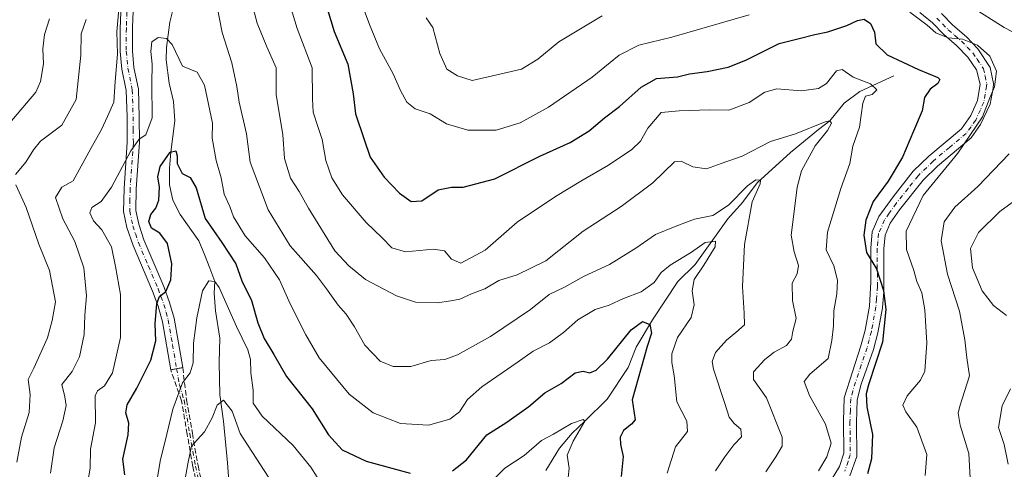
# Model space of a CAD drawing. Units: metres. Extents: x 559793 to 563231, y 4717123 to 4719467.
# Drawn here: x 560103 to 560405, y 4717739 to 4717876 of the extents above; entities that cross this region are included whole.
import ezdxf

# ---------------------------------------------------------------- set-up
doc = ezdxf.new("R2010")
doc.units = ezdxf.units.M
doc.header["$MEASUREMENT"] = 0
doc.linetypes.add('DGN Style 3', pattern=[2.307223458686699, 1.648016756204785, -0.6592067024819142])
doc.linetypes.add('DGN Style 4', pattern=[2.6384748266838614, 1.318413404963828, -0.6592067024819142, 0.001648016756204785, -0.6592067024819142])
for name, color, linetype, lineweight in [('Camino Cxs', 7, 'Continuous', 0), ('Camino eje', 30, 'DGN Style 4', 13), ('Corriente natural lineal', 142, 'Continuous', 13), ('Curva de nivel maestra', 30, 'Continuous', 30), ('Curva de nivel normal', 30, 'Continuous', 0), ('Senda', 7, 'DGN Style 3', 0)]:
    doc.layers.add(name, color=color, linetype=linetype, lineweight=lineweight)

msp = doc.modelspace()

# ---------------------------------------------------------------- linework, layer by layer
at = {"layer": 'Camino Cxs', "color": 7, "linetype": 'Continuous', "lineweight": 0, "extrusion": (0.1770660748242291, -0.9841450529770129, 0.01030144879194337), "elevation": -4543778.928645758, "flags": 128}
msp.add_lwpolyline([(1386702.5571757, 47457.72552545525), (1386700.658291888, 47458.34155814276), (1386698.831843396, 47459.66512837316)], dxfattribs=at)
at = {"layer": 'Camino Cxs', "color": 7, "linetype": 'Continuous', "lineweight": 0}
for points in [[(560138.4200999998, 4717888.6601, 664.4774000000034), (560137.8300999999, 4717873.710100001, 661.5638000000035), (560137.8201000001, 4717866.5101, 662.1834999999992), (560138.3101000004, 4717861.5001, 661.4706000000006), (560139.6401000004, 4717854.8301, 660.5144), (560139.9101, 4717846.420100001, 659.9514999999956), (560139.9801000003, 4717838.4901, 659.1576999999961), (560138.9901000002, 4717824.350099999, 655.7045000000071), (560138.8601000002, 4717817.790100001, 653.2036999999982), (560139.7500999998, 4717813.530099999, 654.7373999999982), (560141.3400999998, 4717808.800100001, 655.9961000000039), (560147.4101, 4717794.5001, 654.4694000000018), (560149.2200999996, 4717789.610099999, 653.5369999999966), (560150.5701000001, 4717784.850099999, 652.340200000006), (560153.2100999998, 4717769.720100001, 647.7014000000054), (560151.3400999998, 4717769.390100001, 648.3173999999999), (560149.5401, 4717769.0801, 649.6408999999985), (560146.9801000003, 4717783.7501, 652.0985999999976), (560145.6700999998, 4717788.460100001, 654.1202000000048), (560143.9501, 4717793.120100001, 655.823000000004), (560138.0201000003, 4717807.0701, 656.777700000006), (560136.1501000002, 4717812.550100001, 656.1279000000068), (560135.1300999997, 4717817.440099999, 655.4882999999973), (560135.2600999996, 4717824.520099999, 657.210500000001), (560136.2500999998, 4717838.610099999, 660.1573000000062), (560136.1901000004, 4717846.340100001, 660.7109000000055), (560135.9301000005, 4717854.4001, 662.1021000000037), (560134.6201, 4717860.960100001, 663.135500000004), (560134.0900999998, 4717866.3301, 663.3040000000037), (560134.1001000004, 4717873.280099999, 663.022100000002), (560134.6901000004, 4717888.540100001, 664.9921000000032)], [(560149.5401, 4717769.0801, 649.6408999999985), (560146.9801000003, 4717783.7501, 652.0985999999976), (560145.6700999998, 4717788.460100001, 654.1202000000048), (560143.9501, 4717793.120100001, 655.823000000004), (560138.0201000003, 4717807.0701, 656.777700000006), (560136.1501000002, 4717812.550100001, 656.1279000000068), (560135.1300999997, 4717817.440099999, 655.4882999999973), (560135.2600999996, 4717824.520099999, 657.210500000001), (560136.2500999998, 4717838.610099999, 660.1573000000062), (560136.1901000004, 4717846.340100001, 660.7109000000055), (560135.9301000005, 4717854.4001, 662.1021000000037), (560134.6201, 4717860.960100001, 663.135500000004), (560134.0900999998, 4717866.3301, 663.3040000000037), (560134.1001000004, 4717873.280099999, 663.022100000002), (560134.6901000004, 4717888.540100001, 664.9921000000032)], [(560138.4200999998, 4717888.6601, 664.4774000000034), (560137.8300999999, 4717873.710100001, 661.5638000000035), (560137.8201000001, 4717866.5101, 662.1834999999992), (560138.3101000004, 4717861.5001, 661.4706000000006), (560139.6401000004, 4717854.8301, 660.5144), (560139.9101, 4717846.420100001, 659.9514999999956), (560139.9801000003, 4717838.4901, 659.1576999999961), (560138.9901000002, 4717824.350099999, 655.7045000000071), (560138.8601000002, 4717817.790100001, 653.2036999999982), (560139.7500999998, 4717813.530099999, 654.7373999999982), (560141.3400999998, 4717808.800100001, 655.9961000000039), (560147.4101, 4717794.5001, 654.4694000000018), (560149.2200999996, 4717789.610099999, 653.5369999999966), (560150.5701000001, 4717784.850099999, 652.340200000006), (560153.2100999998, 4717769.720100001, 647.7014000000054)], [(560351.6300999997, 4717735.290100001, 676.8954999999987), (560354.1901000004, 4717739.4801, 677.2403999999951), (560355.4301000005, 4717743.610099999, 676.7128999999986), (560355.3400999998, 4717753.5001, 676.0329000000056), (560355.6001000004, 4717760.540100001, 675.8996000000043), (560360.6801000005, 4717776.380100001, 677.741399999999), (560361.9501, 4717781.210100001, 677.0742000000029), (560363.3101000004, 4717788.520099999, 677.5305999999982), (560363.7701000003, 4717795.9801, 677.7715999999928), (560363.7001, 4717801.1601, 678.6839000000036), (560363.7001, 4717806.2601, 679.1689999999944), (560364.1601, 4717811.2401, 679.1340999999958), (560366.2001, 4717815.890100001, 678.8607000000047), (560370.5201000003, 4717821.920100001, 680.9781999999977), (560376.7301000003, 4717829.7401, 681.3757000000041), (560381.4401000004, 4717834.3101, 681.5092000000004), (560391.4301000005, 4717842.690099999, 683.2151000000014), (560394.3101000004, 4717846.8201, 683.3941999999952), (560396.3400999998, 4717851.390100001, 683.0498999999982), (560397.1300999997, 4717856.380100001, 682.3024000000005), (560396.0900999998, 4717860.770099999, 682.6319999999978), (560393.4001000002, 4717864.640100001, 683.719299999997), (560389.9101, 4717868.200099999, 684.6386999999959), (560386.0701000001, 4717871.5101, 683.4027999999962), (560382.5601000004, 4717875.090100001, 683.710500000001), (560378.7200999996, 4717878.300100001, 684.3319000000047)], [(560351.6300999997, 4717735.290100001, 676.8954999999987), (560354.1901000004, 4717739.4801, 677.2403999999951), (560355.4301000005, 4717743.610099999, 676.7128999999986), (560355.3400999998, 4717753.5001, 676.0329000000056), (560355.6001000004, 4717760.540100001, 675.8996000000043), (560360.6801000005, 4717776.380100001, 677.741399999999), (560361.9501, 4717781.210100001, 677.0742000000029), (560363.3101000004, 4717788.520099999, 677.5305999999982), (560363.7701000003, 4717795.9801, 677.7715999999928), (560363.7001, 4717801.1601, 678.6839000000036), (560363.7001, 4717806.2601, 679.1689999999944), (560364.1601, 4717811.2401, 679.1340999999958), (560366.2001, 4717815.890100001, 678.8607000000047), (560370.5201000003, 4717821.920100001, 680.9781999999977), (560376.7301000003, 4717829.7401, 681.3757000000041), (560381.4401000004, 4717834.3101, 681.5092000000004), (560391.4301000005, 4717842.690099999, 683.2151000000014), (560394.3101000004, 4717846.8201, 683.3941999999952), (560396.3400999998, 4717851.390100001, 683.0498999999982), (560397.1300999997, 4717856.380100001, 682.3024000000005), (560396.0900999998, 4717860.770099999, 682.6319999999978), (560393.4001000002, 4717864.640100001, 683.719299999997), (560389.9101, 4717868.200099999, 684.6386999999959), (560386.0701000001, 4717871.5101, 683.4027999999962), (560382.5601000004, 4717875.090100001, 683.710500000001), (560378.7200999996, 4717878.300100001, 684.3319000000047)], [(560385.3201000001, 4717878.0001, 685.1809000000068), (560388.8101000004, 4717874.4301, 684.7118000000046), (560393.0201000003, 4717870.780099999, 685.8920000000071), (560396.4901000002, 4717867.200099999, 684.7878000000055), (560400.2600999996, 4717861.420100001, 684.131899999993), (560401.2100999998, 4717856.540100001, 683.9180999999953), (560401.1700999998, 4717855.1801, 684.317200000005), (560400.2100999998, 4717850.2401, 685.1627000000008), (560397.3300999999, 4717843.9901, 685.5546000000032), (560394.4001000002, 4717839.970100001, 685.4165000000066), (560384.1201, 4717831.340100001, 683.1226000000024), (560379.7001, 4717827.050100001, 682.6477000000014), (560372.5301000001, 4717817.950099999, 682.8000999999931), (560369.6901000004, 4717813.9001, 681.2112999999954), (560368.0800999999, 4717810.2301, 680.3212000000058), (560367.7001, 4717806.0701, 680.8269), (560367.7001, 4717801.1801, 680.4277000000002), (560367.7100999998, 4717793.0101, 679.7981), (560367.2801000001, 4717788.030099999, 680.3643000000011), (560365.8501000004, 4717780.340100001, 679.0907000000007), (560364.5201000003, 4717775.2601, 679.4447999999975), (560360.8101000004, 4717764.6601, 678.6913000000059), (560359.5800999999, 4717759.850099999, 677.6150999999954), (560359.3400999998, 4717752.9101, 677.4870999999986), (560359.4001000002, 4717742.600099999, 678.2986999999994), (560357.3501000004, 4717736.690099999, 678.5801999999967)], [(560385.3201000001, 4717878.0001, 685.1809000000068), (560388.8101000004, 4717874.4301, 684.7118000000046), (560393.0201000003, 4717870.780099999, 685.8920000000071), (560396.4901000002, 4717867.200099999, 684.7878000000055), (560400.2600999996, 4717861.420100001, 684.131899999993), (560401.2100999998, 4717856.540100001, 683.9180999999953), (560401.1700999998, 4717855.1801, 684.317200000005), (560400.2100999998, 4717850.2401, 685.1627000000008), (560397.3300999999, 4717843.9901, 685.5546000000032), (560394.4001000002, 4717839.970100001, 685.4165000000066), (560384.1201, 4717831.340100001, 683.1226000000024), (560379.7001, 4717827.050100001, 682.6477000000014), (560372.5301000001, 4717817.950099999, 682.8000999999931), (560369.6901000004, 4717813.9001, 681.2112999999954), (560368.0800999999, 4717810.2301, 680.3212000000058), (560367.7001, 4717806.0701, 680.8269), (560367.7001, 4717801.1801, 680.4277000000002), (560367.7100999998, 4717793.0101, 679.7981), (560367.2801000001, 4717788.030099999, 680.3643000000011), (560365.8501000004, 4717780.340100001, 679.0907000000007), (560364.5201000003, 4717775.2601, 679.4447999999975), (560360.8101000004, 4717764.6601, 678.6913000000059), (560359.5800999999, 4717759.850099999, 677.6150999999954), (560359.3400999998, 4717752.9101, 677.4870999999986), (560359.4001000002, 4717742.600099999, 678.2986999999994), (560357.3501000004, 4717736.690099999, 678.5801999999967)]]:
    msp.add_polyline3d(points, dxfattribs=at)
at = {"layer": 'Camino eje', "color": 30, "linetype": 'DGN Style 4', "lineweight": 13}
for points in [[(560136.2600999996, 4717881.1251, 662.6667000000016), (560135.9650999998, 4717873.495100001, 662.1916999999958), (560135.9550999999, 4717866.420100001, 662.6849999999977), (560136.2200999996, 4717863.735099999, 662.342499999999), (560136.4650999998, 4717861.2301, 662.0332000000053), (560137.7851, 4717854.6151, 661.0105999999942), (560138.0500999996, 4717846.380100001, 659.9002000000038), (560138.0800999999, 4717842.515100001, 659.727899999998), (560138.1151000002, 4717838.550100001, 659.318499999994), (560137.1250999998, 4717824.4351, 655.386400000003), (560137.0601000004, 4717821.155099999, 654.6869000000006), (560136.9951, 4717817.6151, 653.6343000000053), (560137.9501, 4717813.040100001, 655.1591999999946), (560138.7451, 4717810.675100001, 655.7790999999997), (560139.6801000005, 4717807.9351, 656.3990999999951), (560142.7150999998, 4717800.7851, 655.7872000000061), (560145.6801000005, 4717793.8101, 655.1266000000032), (560146.5401, 4717791.4801, 654.5121000000072), (560147.4451000001, 4717789.0351, 653.3197999999975), (560148.1201, 4717786.655099999, 652.6154999999999), (560148.7751000002, 4717784.300100001, 651.9997000000003), (560150.0950999996, 4717776.735099999, 651.8420000000042), (560151.3400999998, 4717769.390100001, 648.3173999999999)], [(560383.9401000004, 4717876.545100001, 684.1952000000019), (560385.6851000004, 4717874.7601, 683.9934000000068), (560387.4401000004, 4717872.970100001, 683.2477999999974), (560389.3601000002, 4717871.315099999, 684.3870000000024), (560391.4650999998, 4717869.4901, 685.0145000000048), (560393.2100999998, 4717867.710100001, 684.6165999999939), (560394.9451000001, 4717865.920100001, 684.1428000000016), (560396.2901, 4717863.985099999, 683.3127999999997), (560398.1750999996, 4717861.095100001, 682.7623000000021), (560398.6951000001, 4717858.9001, 682.7703000000038), (560399.1700999998, 4717856.460100001, 682.9679999999935), (560399.1501000002, 4717855.780099999, 683.0883000000031), (560398.7550999997, 4717853.2851, 683.3040000000037), (560398.2751000002, 4717850.815099999, 683.5182000000059), (560397.2600999996, 4717848.530099999, 683.4361000000063), (560395.8201000001, 4717845.405099999, 684.2590000000055), (560394.3800999997, 4717843.340100001, 684.2562000000034), (560392.9151, 4717841.3301, 683.9928999999975), (560387.7751000002, 4717837.015100001, 682.5443999999989), (560382.7801000001, 4717832.825099999, 681.4011000000028), (560378.2150999998, 4717828.395099999, 681.5962000000001), (560375.1101000002, 4717824.485099999, 681.975099999996), (560371.5251000002, 4717819.9351, 681.6016999999993), (560369.3651000002, 4717816.920100001, 680.320000000007), (560367.9451000001, 4717814.895099999, 679.3025000000052), (560366.1201, 4717810.735099999, 679.4614000000003), (560365.8901000004, 4717808.245100001, 679.9103999999934), (560365.7001, 4717806.165100001, 679.9741000000067), (560365.7001, 4717801.170100001, 679.5247999999992), (560365.7351000002, 4717798.5801, 678.7057999999961), (560365.7401000002, 4717794.495100001, 678.629700000005), (560365.5100999996, 4717790.765100001, 678.8466000000044), (560365.2950999998, 4717788.2751, 678.9293999999937), (560363.9001000002, 4717780.7751, 677.8944999999949), (560363.2351000002, 4717778.235099999, 677.840400000001), (560362.6001000004, 4717775.8201, 678.1368999999977), (560360.7451, 4717770.520099999, 678.8329999999987), (560358.2050999999, 4717762.600099999, 676.2635000000009), (560357.5900999998, 4717760.1951, 675.9925999999978), (560357.4600999998, 4717756.675100001, 676.2415999999939), (560357.3400999998, 4717753.2051, 676.188599999994), (560357.3850999996, 4717748.2601, 676.8864999999934), (560357.4151, 4717743.1051, 676.8653000000049), (560356.7950999998, 4717741.040100001, 677.2498999999953), (560355.7701000003, 4717738.085100001, 677.9048999999941)], [(560151.3400999998, 4717769.390100001, 648.3173999999999), (560152.2200999996, 4717764.420100001, 645.9572000000044), (560153.6201, 4717759.770099999, 645.3505000000005), (560155.3701, 4717749.550100001, 644.2832999999955), (560157.1201, 4717739.6601, 641.6156999999948), (560159.3601000002, 4717729.100099999, 639.4064000000071)]]:
    msp.add_polyline3d(points, dxfattribs=at)
at = {"layer": 'Corriente natural lineal', "color": 142, "linetype": 'Continuous', "lineweight": 13}
for points in [[(560150.7642000001, 4717881.392200001, 656.9367000000057), (560149.2978999997, 4717875.322799999, 656.0470000000059), (560148.2988999998, 4717867.5396, 654.8977000000014), (560148.1144000003, 4717863.7663, 654.3285000000033), (560149.0528999995, 4717856.6417, 653.6457999999984), (560150.4018000001, 4717851.0317, 653.1901000000071), (560150.7885999996, 4717845.152100001, 652.6352999999945), (560149.5301000001, 4717835.600099999, 651.375199999995), (560149.1401000004, 4717830.6801, 650.2136000000028), (560149.1601, 4717825.630100001, 649.676099999997), (560150.1801000005, 4717820.920100001, 649.3234999999986), (560152.4001000002, 4717816.530099999, 648.3335999999981), (560158.1903999997, 4717808.445599999, 647.7204999999958), (560159.8759000005, 4717804.2974, 647.0862000000052), (560161.5217000004, 4717800.075200001, 646.113200000007), (560163.0599999996, 4717796.060000001, 645.4952000000048), (560162.7917, 4717792.455200001, 644.9968999999984), (560163.2680000003, 4717787.057600001, 644.4872000000032), (560164.6051000003, 4717778.7601, 643.4039000000049), (560164.3201000001, 4717771.290100001, 642.3224999999948), (560164.6101000002, 4717761.390100001, 641.0412000000069), (560165.6607999997, 4717753.3145, 639.7479000000021), (560166.8830000004, 4717740.616699999, 637.0722999999998), (560167.5542000001, 4717732.288799999, 635.0371000000014)], [(560370.7901, 4717858.880100001, 673.2474999999977), (560360.3951000003, 4717854.138499999, 669.4970999999932), (560355.5924000005, 4717850.5154, 667.9676000000036), (560351.1799999997, 4717845.180000001, 666.3043000000034), (560347.7357999999, 4717842.514400001, 665.250199999995), (560339.1369000003, 4717835.502900001, 663.8791999999958), (560328.9504000006, 4717826.242500001, 661.2483000000066), (560324.4524999997, 4717820.157099999, 660.1668999999965), (560320.0000999998, 4717815.2501, 659.2243000000017), (560309.9978999998, 4717801.282199999, 654.6665999999968), (560304.6841000002, 4717796.0988, 653.6784999999945), (560296.9371999997, 4717784.3049, 651.2382999999973), (560291.9086999996, 4717775.9716, 648.4263000000064), (560289.5274, 4717769.753900001, 648.0825000000041), (560283.0772000002, 4717760.113299999, 647.1416999999929), (560276.2800000003, 4717753.34, 645.485400000005), (560272.3294000002, 4717749.645500001, 644.9939000000013), (560268.4929999998, 4717745.147600001, 644.3904999999941), (560264.2834000001, 4717738.315099999, 643.2281999999977)]]:
    msp.add_polyline3d(points, dxfattribs=at)
at = {"layer": 'Curva de nivel maestra', "color": 30, "linetype": 'Continuous', "lineweight": 30, "flags": 128}
for points, elevation in [([(560196.8399999999, 4717881.4901), (560199.5, 4717872.4901), (560203.6799999997, 4717862.4901), (560205.4000000004, 4717853.440099999), (560206.0999999996, 4717847.300100001), (560208.6799999997, 4717839.440099999), (560210.5499999998, 4717834.0101), (560214.8399999999, 4717827.940099999), (560219.5199999996, 4717823.030099999), (560223.1200000001, 4717820.450099999), (560226.3300000001, 4717820.670100001), (560231.4000000004, 4717824.0601), (560235.4000000004, 4717824.9101), (560239.0599999996, 4717824.8301), (560248.7300000004, 4717827.440099999), (560262.4800000004, 4717834.3201), (560271.7400000002, 4717838.540100001), (560277.5999999996, 4717842.140100001), (560282.2999999998, 4717846.0701), (560286.8600000005, 4717849.4901), (560293.4199999999, 4717855.4901), (560298.1799999997, 4717858.140100001), (560304.5599999996, 4717858.600099999), (560308.29, 4717859.540100001), (560313.6299999999, 4717860.2601), (560320.0899999999, 4717861.540100001), (560325.5, 4717863.6501), (560335.7100000001, 4717868.7401), (560341.8499999996, 4717870.270099999), (560346.5800000001, 4717871.5001), (560350.5300000003, 4717872.3201), (560356.4299999997, 4717874.3201), (560359.6500000004, 4717875.860099999), (560361.7199999997, 4717876.1801), (560363.6100000005, 4717874.940099999), (560364.8200000003, 4717872.270099999), (560365.29, 4717868.710100001), (560368.75, 4717865.3301), (560378.3300000001, 4717860.8201), (560384.2699999996, 4717858.4301), (560384.79, 4717857.8101), (560384.2599999999, 4717856.5801), (560381.8600000005, 4717854.8301), (560380.0999999996, 4717852.2401), (560379.4699999997, 4717848.1601), (560376.7699999996, 4717842.040100001), (560373.4500000002, 4717834.040100001), (560369.0099999999, 4717826.710100001), (560364.4199999999, 4717820.5001), (560362.1699999999, 4717814.8301), (560361.6200000001, 4717810.190099999), (560362.4400000004, 4717804.920100001), (560365.4600000001, 4717799.890100001), (560367.6200000001, 4717793.290100001), (560368.2800000003, 4717787.530099999), (560367.3300000001, 4717777.5001), (560363.0300000003, 4717764.5001), (560362.29, 4717761.7301), (560362.4600000001, 4717757.700099999), (560364.2800000003, 4717749.290100001), (560363.9199999999, 4717741.840100001), (560362.6900000004, 4717737.2401)], 674.9999999999999), ([(560135.5199999996, 4717736.970100001), (560134.8499999996, 4717741.7301), (560136.5099999999, 4717749.220100001), (560136.7199999997, 4717752.800100001), (560135.79, 4717755.9001), (560136.2199999997, 4717758.340100001), (560139.2199999997, 4717763.450099999), (560143.4600000001, 4717772.030099999), (560144.9900000002, 4717777.950099999), (560144.8300000001, 4717783.100099999), (560145.2999999998, 4717789.3201), (560146.0800000001, 4717791.450099999), (560148.0099999999, 4717792.9901), (560149.5899999999, 4717796.5601), (560149.8399999999, 4717801.420100001), (560148.5599999996, 4717807.6601), (560146.2199999997, 4717810.8101), (560143.7000000002, 4717812.3201), (560142.8099999996, 4717814.4301), (560143.4400000004, 4717816.5001), (560145.0199999996, 4717818.5001), (560145.9400000004, 4717820.9301), (560146.1399999997, 4717824.850099999), (560145.6399999997, 4717828.0601), (560146.3399999999, 4717831.1501), (560149.3300000001, 4717835.610099999), (560151.1500000004, 4717835.960100001), (560151.5499999998, 4717834.4301), (560151.4699999997, 4717832.1601), (560153.0700000003, 4717829.0701), (560155.5, 4717827.8201), (560157.3200000003, 4717824.700099999), (560160.0899999999, 4717815.280099999), (560165.1799999997, 4717807.950099999), (560169.4800000004, 4717801.4001), (560171.3399999999, 4717796.2401), (560174.29, 4717790.2301), (560176.1799999997, 4717783.460100001), (560178.1600000003, 4717778.600099999), (560181.0899999999, 4717773.7601), (560185, 4717767.030099999), (560192.8300000001, 4717757.1601), (560197.7699999996, 4717749.1801), (560202.0199999996, 4717744.610099999), (560209.3799999999, 4717741.170100001), (560222.7699999996, 4717737.460100001)], 650), ([(560235.7599999999, 4717738.210100001), (560240.04, 4717741.540100001), (560246.25, 4717749.170100001), (560252.3600000005, 4717753.100099999), (560259.1100000005, 4717757.870100001), (560263.9699999997, 4717762.020099999), (560269.0099999999, 4717764.860099999), (560273.29, 4717768.090100001), (560275.7199999997, 4717768.620100001), (560277.7199999997, 4717768.1601), (560279.7400000002, 4717769.0001), (560283.1500000004, 4717772.360099999), (560290.4100000003, 4717781.280099999), (560293.8499999996, 4717783.8201), (560296.1100000005, 4717782.940099999), (560296.6299999999, 4717780.290100001), (560295.2800000003, 4717776.190099999), (560290.6799999997, 4717759.880100001), (560291.5999999996, 4717753.770099999), (560290.4699999997, 4717752.4001), (560288.0999999996, 4717750.5001), (560287.0499999998, 4717748.5001), (560287.1799999997, 4717746.280099999), (560287.9800000004, 4717742.5601), (560287.3200000003, 4717736.440099999)], 650)]:
    msp.add_lwpolyline(points, dxfattribs=dict(at, elevation=elevation))
at = {"layer": 'Curva de nivel normal', "color": 30, "linetype": 'Continuous', "lineweight": 0, "flags": 128}
for points, elevation in [([(560173.4299999997, 4717884.640100001), (560176.0099999999, 4717875.0101), (560178.9800000004, 4717867.7301), (560181.7999999998, 4717861.360099999), (560181.8399999999, 4717853.130100001), (560183.8099999996, 4717841.020099999), (560184.3300000001, 4717833.6801), (560186.1399999997, 4717827.6501), (560188.8200000003, 4717823.590100001), (560191.6600000003, 4717818.4301), (560199.7999999998, 4717805.4001), (560204, 4717800.870100001), (560209.1799999997, 4717796.630100001), (560218.5700000003, 4717791.620100001), (560224.4400000004, 4717789.780099999), (560231.0300000003, 4717789.520099999), (560235.25, 4717790.100099999), (560237.9900000002, 4717790.600099999), (560241.5700000003, 4717792.280099999), (560245.6900000004, 4717793.8301), (560249.9400000004, 4717796.340100001), (560255.5599999996, 4717798.130100001), (560264.2699999996, 4717802.4001), (560275.7199999997, 4717811.420100001), (560287.3899999997, 4717818.950099999), (560297.0499999998, 4717826.1601), (560303.7000000002, 4717832.6601), (560305.6699999999, 4717832.780099999), (560309.2599999999, 4717831.100099999), (560313.4400000004, 4717830.5101), (560317.9900000002, 4717832.120100001), (560324.3899999997, 4717834.340100001), (560333.0499999998, 4717838.8301), (560340.7199999997, 4717841.1601), (560349.7400000002, 4717844.840100001), (560351.1799999997, 4717845.1801), (560351.7000000002, 4717844.420100001), (560350.4600000001, 4717842.1601), (560346.75, 4717837.5001), (560342.5599999996, 4717829.860099999), (560341.1799999997, 4717824.840100001), (560340.1100000005, 4717815.8301), (560339.3600000005, 4717810.2401), (560340.29, 4717805.130100001), (560341.6500000004, 4717800.9101), (560341.1500000004, 4717798.4301), (560339.6699999999, 4717795.5101), (560339.7599999999, 4717790.2401), (560340.8399999999, 4717784.780099999), (560339.8399999999, 4717780.8201), (560339.4699999997, 4717778.440099999), (560337.9100000003, 4717776.450099999), (560334.1799999997, 4717774.4101), (560331.2800000003, 4717772.1801), (560327.8600000005, 4717768.420100001), (560327.8799999999, 4717766.0601), (560331.7699999996, 4717760.5001), (560336.6500000004, 4717748.5001), (560336.6299999999, 4717745.7601), (560334.6600000003, 4717742.5001), (560331.5700000003, 4717737.8301)], 665.0000000000001), ([(560112.75, 4717737.420100001), (560113.8899999997, 4717745.170100001), (560116.5599999996, 4717753.5001), (560117.5499999998, 4717758.170100001), (560117.1500000004, 4717760.8301), (560116.2400000002, 4717764.520099999), (560119.3499999996, 4717768.5601), (560121.6200000001, 4717773.050100001), (560123.0700000003, 4717779.8301), (560123.2800000003, 4717785.710100001), (560123.7999999998, 4717791.6501), (560122.9199999999, 4717800.2301), (560120.2300000004, 4717808.270099999), (560116.5599999996, 4717815.2501), (560114.3200000003, 4717821.770099999), (560116.2599999999, 4717824.860099999), (560119.7400000002, 4717826.790100001), (560125.1299999999, 4717836.670100001), (560128.4100000003, 4717842.4901), (560130.2400000002, 4717846.4901), (560132.1900000004, 4717850.8201), (560132.54, 4717857.140100001), (560133.25, 4717865.5801), (560133.0099999999, 4717872.5001), (560133.9000000004, 4717881.5101)], 660), ([(560185.3600000005, 4717882.880100001), (560188.2599999999, 4717873.350099999), (560192.7800000003, 4717861.380100001), (560192.9699999997, 4717851.9001), (560193.1699999999, 4717847.8201), (560194.6200000001, 4717843.1601), (560195.8799999999, 4717839.4901), (560197.0199999996, 4717833.0001), (560198.8200000003, 4717827.720100001), (560202.0999999996, 4717822.530099999), (560209.2999999998, 4717814.0701), (560214.2800000003, 4717809.390100001), (560217.2400000002, 4717806.370100001), (560221.3200000003, 4717805.1601), (560229.9800000004, 4717805.9101), (560233.3499999996, 4717805.460100001), (560235.4199999999, 4717802.850099999), (560238.2800000003, 4717801.670100001), (560245.7300000004, 4717805.610099999), (560255.5199999996, 4717814.200099999), (560267.2999999998, 4717821.9901), (560274.9699999997, 4717826.7601), (560283.4500000002, 4717831.630100001), (560290.6399999997, 4717836.380100001), (560293.2800000003, 4717838.920100001), (560295.4600000001, 4717842.9001), (560299.5899999999, 4717847.700099999), (560305.0499999998, 4717848.1801), (560314.3899999997, 4717848.5001), (560320.2599999999, 4717848.440099999), (560326.5300000003, 4717850.710100001), (560331.2599999999, 4717853.9301), (560334.9600000001, 4717854.9101), (560342.4600000001, 4717854.360099999), (560347.7000000002, 4717855.0001), (560350.1500000004, 4717856.530099999), (560353.1900000004, 4717860.4001), (560354.9299999997, 4717860.800100001), (560358.3200000003, 4717858.460100001), (560363.6299999999, 4717856.450099999), (560365.54, 4717854.5801), (560364.1600000003, 4717853.2401), (560362.0700000003, 4717852.6801), (560361.2400000002, 4717850.550100001), (560360.3099999996, 4717843.2401), (560358.2199999997, 4717837.4301), (560357.2699999996, 4717832.1601), (560354.5599999996, 4717824.450099999), (560350.4699999997, 4717811.130100001), (560350.0800000001, 4717805.690099999), (560352.4600000001, 4717800.800100001), (560353.5599999996, 4717796.5001), (560353.3099999996, 4717792.2301), (560352.4000000004, 4717787.090100001), (560352.2599999999, 4717782.520099999), (560351.75, 4717777.9901), (560350.6600000003, 4717772.550100001), (560345.0300000003, 4717767.770099999), (560343.3700000001, 4717765.520099999), (560345, 4717761.2301), (560349.8300000001, 4717752.4901), (560351.5899999999, 4717746.6601), (560350.25, 4717742.5001), (560347.7400000002, 4717738.170100001)], 670), ([(560163.7400000002, 4717880.0001), (560165.2400000002, 4717872.170100001), (560168.25, 4717862.870100001), (560169.79, 4717855.690099999), (560170.5, 4717850.870100001), (560172.7300000004, 4717841.1601), (560173.9000000004, 4717832.4901), (560176.7400000002, 4717824.940099999), (560179.4000000004, 4717817.920100001), (560186.1299999999, 4717806.920100001), (560194.1900000004, 4717797.9101), (560197.1900000004, 4717793.770099999), (560200.7300000004, 4717788.8201), (560203.1799999997, 4717786.100099999), (560205.7800000003, 4717782.2301), (560208.9299999997, 4717776.5801), (560213.6699999999, 4717771.6601), (560217.5899999999, 4717770.030099999), (560223.0199999996, 4717770.120100001), (560229.1900000004, 4717771.890100001), (560233.3799999999, 4717772.2601), (560237.2300000004, 4717773.6601), (560247.3399999999, 4717779.220100001), (560259.6100000005, 4717787.5001), (560265.3399999999, 4717792.0601), (560269.9699999997, 4717794.300100001), (560276.0499999998, 4717797.670100001), (560283.8300000001, 4717801.270099999), (560291.8399999999, 4717806.280099999), (560297.8600000005, 4717810.420100001), (560303.8399999999, 4717812.850099999), (560309.75, 4717815.110099999), (560315.3799999999, 4717816.210100001), (560320.2000000002, 4717819.380100001), (560325.9800000004, 4717825.300100001), (560328.5800000001, 4717827.1501), (560330.0199999996, 4717827.0001), (560329.9000000004, 4717825.860099999), (560327.4299999997, 4717820.420100001), (560325.04, 4717807.390100001), (560324.4600000001, 4717794.520099999), (560324.79, 4717789.640100001), (560324.9500000002, 4717786.370100001), (560325.0599999996, 4717782.8301), (560322.4100000003, 4717780.5001), (560319.6100000005, 4717778.110099999), (560316.2100000001, 4717774.380100001), (560315.2199999997, 4717771.630100001), (560315.5800000001, 4717769.300100001), (560319.0999999996, 4717758.8101), (560320.3700000001, 4717754.5601), (560321.9299999997, 4717752.6501), (560323.9800000004, 4717750.940099999), (560324.1299999999, 4717748.600099999), (560321.7999999998, 4717746.130100001), (560319.0499999998, 4717742.4901), (560316.2300000004, 4717738.1501)], 660), ([(560208.4699999997, 4717879.8201), (560210.3200000003, 4717874.550100001), (560213.4100000003, 4717867.210100001), (560217.6200000001, 4717859.470100001), (560219.7999999998, 4717854.420100001), (560221.7999999998, 4717850.840100001), (560224.29, 4717848.840100001), (560228.8899999997, 4717847.2601), (560233.9400000004, 4717844.2501), (560240.4000000004, 4717842.300100001), (560249.0599999996, 4717842.300100001), (560256.4000000004, 4717844.530099999), (560265.1399999997, 4717849.3201), (560278.4800000004, 4717858.4801), (560286.7199999997, 4717865.190099999), (560292.7199999997, 4717868.3101), (560302.9000000004, 4717870.770099999), (560326.4699999997, 4717877.5801)], 680), ([(560375.7100000001, 4717878.390100001), (560380.9800000004, 4717874.380100001), (560383.6399999997, 4717872.0001), (560387.3799999999, 4717870.5001), (560391.7800000003, 4717870.100099999), (560396.3200000003, 4717868.270099999), (560400.1200000001, 4717864.940099999), (560402.1699999999, 4717860.370100001), (560401.5899999999, 4717855.5601), (560400.1299999999, 4717852.1601), (560397.9199999999, 4717846.4101), (560390.3200000003, 4717835.2301), (560379.7199999997, 4717822.290100001), (560374.5800000001, 4717811.470100001), (560374.6900000004, 4717805.870100001), (560376.8399999999, 4717799.460100001), (560377.8099999996, 4717796.020099999), (560379.3099999996, 4717792.550100001), (560380.2999999998, 4717787.440099999), (560380.9000000004, 4717777.350099999), (560380.29, 4717768.610099999), (560378.8799999999, 4717765.9001), (560374.8200000003, 4717761.110099999), (560373.4800000004, 4717758.210100001), (560374.4000000004, 4717756.1801), (560377.8300000001, 4717751.5701), (560380.9000000004, 4717743.190099999), (560380.3499999996, 4717736.800100001)], 680), ([(560394.54, 4717880.0101), (560404.5, 4717873.7301), (560409.5800000001, 4717871.0601)], 685), ([(560099.7199999997, 4717843.870100001), (560108.2699999996, 4717853.950099999), (560109.6799999997, 4717857.1501), (560110.6100000005, 4717862.600099999), (560110.4400000004, 4717867.190099999), (560110.9199999999, 4717871.4901), (560112.4400000004, 4717876.300100001)], 670), ([(560102.0800000001, 4717828.800100001), (560105.2599999999, 4717832.4901), (560107.5700000003, 4717836.2601), (560109.7000000002, 4717838.940099999), (560116.2699999996, 4717843.8301), (560120.6600000003, 4717851.6801), (560122.0499999998, 4717865.2601), (560122.0999999996, 4717871.790100001), (560123.6699999999, 4717876.120100001)], 665.0000000000001), ([(560227.7300000004, 4717876.600099999), (560229.75, 4717873.6501), (560231.8399999999, 4717865.700099999), (560234.0300000003, 4717860.960100001), (560237.2400000002, 4717858.9101), (560241.7300000004, 4717857.5101), (560256.9000000004, 4717860.950099999), (560261.8799999999, 4717864.050100001), (560268.3099999996, 4717869.280099999), (560281.5499999998, 4717877.200099999)], 685), ([(560124.2199999997, 4717734.890100001), (560124.8799999999, 4717738.9801), (560125.0199999996, 4717744.8301), (560126.5, 4717752.8301), (560126.4600000001, 4717761.100099999), (560127.1600000003, 4717762.610099999), (560129.3099999996, 4717764.210100001), (560131.7100000001, 4717768.100099999), (560134.1600000003, 4717778.960100001), (560134.1699999999, 4717792.090100001), (560132.6200000001, 4717800.6801), (560131.4000000004, 4717806.600099999), (560128.4400000004, 4717811.8301), (560125.8700000001, 4717814.640100001), (560124.7999999998, 4717817.050100001), (560125.4600000001, 4717818.640100001), (560128.2199999997, 4717820.5001), (560131.4199999999, 4717824.8301), (560137.3399999999, 4717836.0101), (560139.8600000005, 4717839.540100001), (560141.8799999999, 4717840.840100001), (560143.9100000003, 4717846.0601), (560143.7400000002, 4717856.620100001), (560143.8499999996, 4717862.440099999), (560143.4100000003, 4717866.360099999), (560143.7699999996, 4717869.290100001), (560145.6799999997, 4717870.610099999), (560148.25, 4717870.290100001), (560150, 4717868.5001), (560153.1100000005, 4717861.870100001), (560157.6100000005, 4717860.0701), (560159.8499999996, 4717856.0701), (560162.2800000003, 4717844.4901), (560162.2100000001, 4717839.8201), (560163.4400000004, 4717833.0601), (560164.9400000004, 4717827.7601), (560165.9400000004, 4717822.710100001), (560167.6399999997, 4717819.0001), (560168.7800000003, 4717815.800100001), (560172.2800000003, 4717809.9801), (560178.1900000004, 4717803.290100001), (560182.7999999998, 4717796.5701), (560186.0499999998, 4717789.2401), (560190.9100000003, 4717779.780099999), (560194.9100000003, 4717772.7301), (560204.1100000005, 4717761.640100001), (560211.5099999999, 4717755.890100001), (560219.7999999998, 4717752.670100001), (560228.4400000004, 4717752.090100001), (560234.9100000003, 4717753.940099999), (560237.8600000005, 4717756.1801), (560240.3700000001, 4717760.020099999), (560244.75, 4717763.850099999), (560255.54, 4717771.270099999), (560260.4000000004, 4717774.770099999), (560265.3899999997, 4717777.3201), (560269.7199999997, 4717780.420100001), (560274.0499999998, 4717784.370100001), (560279.3899999997, 4717787.4901), (560283.7199999997, 4717788.8201), (560288.0800000001, 4717790.890100001), (560293.4800000004, 4717792.890100001), (560297.4100000003, 4717795.780099999), (560299.6299999999, 4717798.8301), (560302.3499999996, 4717801.0701), (560308.8200000003, 4717804.970100001), (560313.0099999999, 4717807.950099999), (560316.2100000001, 4717808.360099999), (560316.1500000004, 4717806.620100001), (560312.6200000001, 4717801.030099999), (560309.6699999999, 4717796.6801), (560309.0599999996, 4717793.2401), (560309.6600000003, 4717788.9001), (560308.7400000002, 4717785.040100001), (560304.54, 4717778.9001), (560302.7999999998, 4717773.9301), (560302.8200000003, 4717771.2601), (560303.5599999996, 4717767.3201), (560304.4000000004, 4717759.2301), (560307.4400000004, 4717753.4101), (560307.6600000003, 4717750.2301), (560304, 4717745.5001), (560301.4100000003, 4717737.5001)], 655), ([(560406.0999999996, 4717835.0601), (560396.4800000004, 4717825.0801), (560389.4699999997, 4717818.7301), (560386.2100000001, 4717814.3201), (560385.2000000002, 4717808.4301), (560387.2100000001, 4717798.3201), (560390.8499999996, 4717787.0001), (560392.4900000002, 4717778.190099999), (560393.0700000003, 4717772.670100001), (560393.9600000001, 4717767.170100001), (560390.9800000004, 4717757.960100001), (560390.4800000004, 4717755.8101), (560391.04, 4717752.100099999), (560393.7300000004, 4717743.520099999), (560394.1200000001, 4717735.9301)], 685), ([(560102.4199999999, 4717740.8301), (560103.8600000005, 4717748.5001), (560106.2699999996, 4717756.0001), (560106.5199999996, 4717761.5001), (560105.9400000004, 4717766.090100001), (560107.6600000003, 4717769.540100001), (560111.8899999997, 4717778.850099999), (560113.2999999998, 4717784.170100001), (560114.29, 4717789.8301), (560112.5, 4717799.440099999), (560109.2100000001, 4717807.4801), (560105.2699999996, 4717818.690099999), (560102.1500000004, 4717825.640100001)], 665.0000000000001), ([(560410.3200000003, 4717822.620100001), (560403.2000000002, 4717817.420100001), (560396.7199999997, 4717810.9901), (560394.2000000002, 4717806.1801), (560394.7999999998, 4717800.200099999), (560397.7599999999, 4717793.2401), (560401.2199999997, 4717788.710100001), (560405.2699999996, 4717785.610099999)], 690), ([(560144.25, 4717728.8101), (560146.2999999998, 4717741.140100001), (560148.3899999997, 4717749.420100001), (560150.2000000002, 4717757.030099999), (560153.1600000003, 4717765.100099999), (560155.4900000002, 4717768.170100001), (560156.4400000004, 4717771.190099999), (560156.5499999998, 4717777.2401), (560157.4900000002, 4717784.940099999), (560159.2800000003, 4717793.170100001), (560161.25, 4717796.270099999), (560163.0599999996, 4717796.0601), (560164.3799999999, 4717794.2501), (560169.7000000002, 4717782.270099999), (560173.1100000005, 4717775.170100001), (560173.9199999999, 4717772.170100001), (560174.0099999999, 4717768.170100001), (560174.7699999996, 4717762.8301), (560174.8099999996, 4717758.8301), (560177.54, 4717754.940099999), (560187.04, 4717745.9301), (560192.4600000001, 4717739.280099999), (560194.3399999999, 4717736.200099999)], 645), ([(560406.4600000001, 4717763.2501), (560403.8700000001, 4717758.0801), (560402.7699999996, 4717751.420100001), (560404.4800000004, 4717746.2301), (560405.79, 4717740.170100001)], 690), ([(560179.4400000004, 4717736.2401), (560170.8099999996, 4717749.5801), (560168.3099999996, 4717756.4101), (560165.7100000001, 4717759.8201), (560163.7999999998, 4717758.270099999), (560162.2199999997, 4717754.380100001), (560159.8499999996, 4717750.110099999), (560157.7300000004, 4717747.780099999), (560155.9199999999, 4717745.720100001), (560154.8200000003, 4717740.300100001), (560153.9199999999, 4717735.690099999)], 640), ([(560246.1799999997, 4717733.370100001), (560251.7400000002, 4717738.950099999), (560257.6900000004, 4717742.880100001), (560262.9299999997, 4717747.5001), (560266.5999999996, 4717749.420100001), (560272.1900000004, 4717752.640100001), (560275.7100000001, 4717753.9001), (560276.2800000003, 4717753.340100001), (560272.6299999999, 4717747.220100001), (560270.8600000005, 4717742.940099999), (560271.4199999999, 4717738.960100001), (560271.1399999997, 4717736.170100001)], 645)]:
    msp.add_lwpolyline(points, dxfattribs=dict(at, elevation=elevation))
at = {"layer": 'Senda', "color": 7, "linetype": 'DGN Style 3', "lineweight": 0, "extrusion": (0.1770660748242291, -0.9841450529770129, 0.01030144879194337), "elevation": -4543778.928645758, "flags": 128}
msp.add_lwpolyline([(1386702.5571757, 47457.72552545525), (1386700.658291888, 47458.34155814276), (1386698.831843396, 47459.66512837316)], dxfattribs=at)
at = {"layer": 'Senda', "color": 7, "linetype": 'DGN Style 3', "lineweight": 0}
for points in [[(560158.5752999998, 4717728.944399999, 639.229600000006), (560156.3375000004, 4717739.494100001, 642.2030999999988), (560156.3322999999, 4717739.5207, 642.2204999999958), (560154.5820000004, 4717749.412900001, 644.7782000000007), (560152.8399, 4717759.5866, 645.7207000000053), (560149.5401, 4717769.0801, 649.6408999999985), (560151.3400999998, 4717769.390100001, 648.3173999999999), (560153.2100999998, 4717769.720100001, 647.7014000000054), (560154.3860999999, 4717760.000700001, 645.008600000001), (560154.4041999998, 4717759.9286, 645.0069999999978), (560154.4085999997, 4717759.905099999, 645.0069999999978), (560156.1583000004, 4717749.6873, 643.7860999999976), (560157.9055000005, 4717739.812799999, 641.3839000000007), (560160.1426999997, 4717729.266100001, 639.5706000000064)], [(560153.2100999998, 4717769.720100001, 647.7014000000054), (560154.3860999999, 4717760.000700001, 645.008600000001), (560154.4041999998, 4717759.9286, 645.0069999999978), (560154.4085999997, 4717759.905099999, 645.0069999999978), (560156.1583000004, 4717749.6873, 643.7860999999976), (560157.9055000005, 4717739.812799999, 641.3839000000007), (560160.1426999997, 4717729.266100001, 639.5706000000064)], [(560158.5752999998, 4717728.944399999, 639.229600000006), (560156.3375000004, 4717739.494100001, 642.2030999999988), (560156.3322999999, 4717739.5207, 642.2204999999958), (560154.5820000004, 4717749.412900001, 644.7782000000007), (560152.8399, 4717759.5866, 645.7207000000053), (560149.5401, 4717769.0801, 649.6408999999985)]]:
    msp.add_polyline3d(points, dxfattribs=at)

doc.saveas('drawing.dxf')
